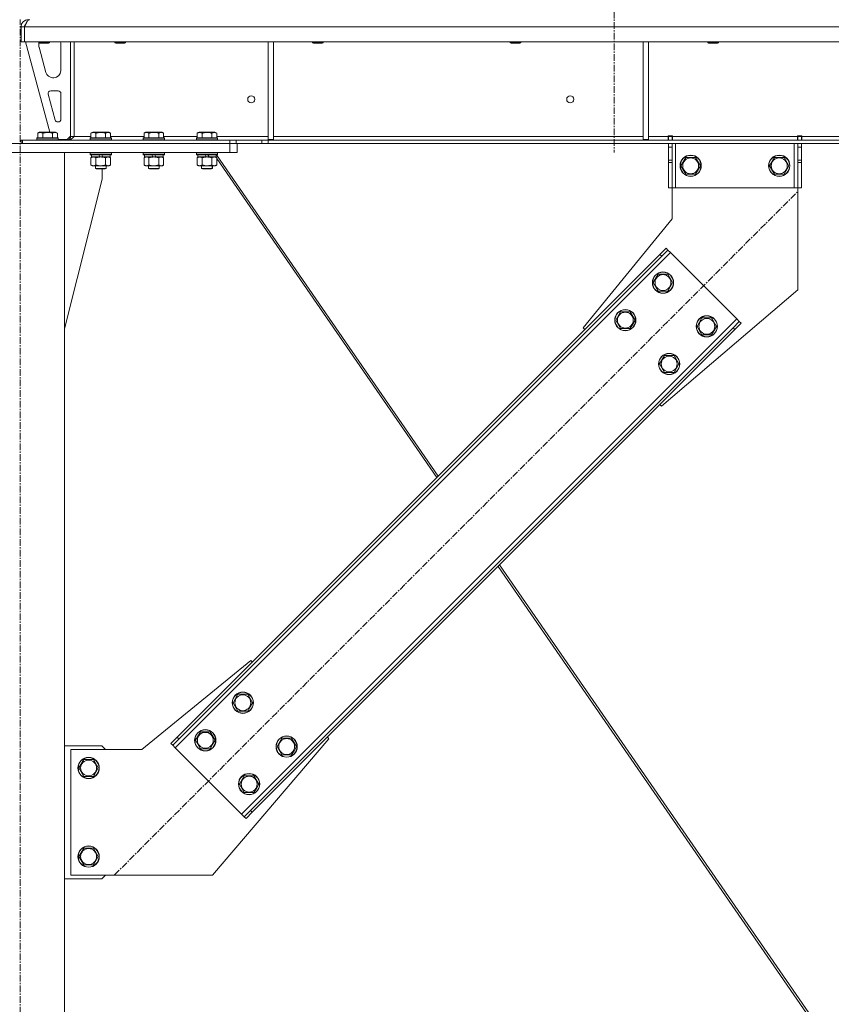
# Model space of a CAD drawing. Units: millimetres. Extents: x 0 to 45960, y -11 to 31500.
# Drawn here: x 12571 to 13488, y 19769 to 20881 of the extents above; entities that cross this region are included whole.
import ezdxf

# ---------------------------------------------------------------- set-up
doc = ezdxf.new("R2010")
doc.units = ezdxf.units.MM
doc.linetypes.add('K5LT_AXLED', pattern=[12, 7.5, -1.5, 1.5, -1.5])
doc.linetypes.add('K5LT_THIN', pattern=[0])
for name, color, linetype, true_color in [('OSI', 2, 'Continuous', 0xffff00), ('R', 1, 'Continuous', 0xff0000), ('WELDING', 7, 'Continuous', 0xffffff)]:
    doc.layers.add(name, color=color, linetype=linetype, true_color=true_color)

msp = doc.modelspace()

# ---------------------------------------------------------------- linework, layer by layer
at = {"layer": 'OSI', "color": 30, "linetype": 'K5LT_AXLED', "lineweight": 18, "true_color": 0xff8000}
for p, q in [((13242.4, 25377.9), (13242.4, 20730.9)), ((12571.4, 18090.9), (12571.4, 20880.9)), ((12678, 19915.2), (13449.4, 20686.6))]:
    msp.add_line(p, q, dxfattribs=at)
at = {"layer": 'R', "color": 7, "linetype": 'K5LT_THIN', "lineweight": 18}
for p, q in [((12580.4, 20880.9), (12580.4, 20880.2)), ((12572.4, 20872.9), (12576.4, 20872.9)), ((12572.4, 20872.9), (12572.4, 20855.9)), ((15250.4, 20872.9), (12576.4, 20872.9)), ((12576.4, 20855.9), (12576.4, 20872.9)), ((12576.4, 20872.9), (12576.4, 20855.9)), ((12572.4, 20855.9), (12576.4, 20855.9)), ((15250.4, 20855.9), (12576.4, 20855.9)), ((12577.4, 20855.9), (12605.1, 20753.9)), ((12592.4, 20855.9), (12592.4, 20854.9)), ((12604.4, 20854.9), (12592.4, 20854.9)), ((12592.4, 20854.9), (12593.4, 20854.4)), ((12592.4, 20852.9), (12592.4, 20851.9)), ((12592.7, 20849.8), (12600.4, 20821.3)), ((12603.4, 20854.4), (12593.4, 20854.4)), ((12604.4, 20854.9), (12603.4, 20854.4)), ((12604.4, 20855.9), (12604.4, 20854.9)), ((12617.4, 20823.4), (12617.4, 20852.9)), ((12628.4, 20855.9), (12628.4, 20748.9)), ((12632.4, 20855.9), (12632.4, 20748.9)), ((12678.4, 20855.9), (12678.4, 20854.9)), ((12678.4, 20854.9), (12679.4, 20854.4)), ((12679.2, 20854.9), (12678.4, 20854.9)), ((12690.4, 20854.9), (12679.2, 20854.9)), ((12680.1, 20854.4), (12679.4, 20854.4)), ((12689.4, 20854.4), (12680.1, 20854.4)), ((12690.4, 20854.9), (12689.4, 20854.4)), ((12690.4, 20855.9), (12690.4, 20854.9)), ((12851.4, 20855.9), (12851.4, 20745.4)), ((12857.4, 20855.9), (12857.4, 20745.4)), ((12901.6, 20855.9), (12901.6, 20854.9)), ((12901.6, 20854.9), (12902.6, 20854.4)), ((12902.4, 20854.9), (12901.6, 20854.9)), ((12913.6, 20854.9), (12902.4, 20854.9)), ((12903.3, 20854.4), (12902.6, 20854.4)), ((12912.6, 20854.4), (12903.3, 20854.4)), ((12913.6, 20854.9), (12912.6, 20854.4)), ((12913.6, 20855.9), (12913.6, 20854.9)), ((13124.8, 20855.9), (13124.8, 20854.9)), ((13124.8, 20854.9), (13125.8, 20854.4)), ((13125.6, 20854.9), (13124.8, 20854.9)), ((13136.8, 20854.9), (13125.6, 20854.9)), ((13126.5, 20854.4), (13125.8, 20854.4)), ((13135.8, 20854.4), (13126.5, 20854.4)), ((13136.8, 20854.9), (13135.8, 20854.4)), ((13136.8, 20855.9), (13136.8, 20854.9)), ((13275, 20855.9), (13275, 20745.4)), ((13281, 20855.9), (13281, 20745.4)), ((13348, 20855.9), (13348, 20854.9)), ((13348, 20854.9), (13349, 20854.4)), ((13348.8, 20854.9), (13348, 20854.9)), ((13360, 20854.9), (13348.8, 20854.9)), ((13349.7, 20854.4), (13349, 20854.4)), ((13359, 20854.4), (13349.7, 20854.4)), ((13360, 20854.9), (13359, 20854.4)), ((13360, 20855.9), (13360, 20854.9)), ((12608.1, 20815.4), (12609.4, 20815.4)), ((12603, 20796.6), (12610.9, 20767.6)), ((12614.4, 20800.4), (12605.9, 20800.4)), ((12617.4, 20768.4), (12617.4, 20797.4)), ((12613.8, 20765.4), (12614.4, 20765.4)), ((12590.4, 20747.1), (12590.6, 20747.4)), ((12590.4, 20747.1), (12590.4, 20745.2)), ((12614.4, 20747.1), (12590.4, 20747.1)), ((12614.2, 20747.4), (12590.6, 20747.4)), ((12591.4, 20752.7), (12593.4, 20753.9)), ((12591.4, 20752.7), (12591.4, 20747.4)), ((12611.4, 20753.9), (12593.4, 20753.9)), ((12596.9, 20752.7), (12596.9, 20747.4)), ((12607.9, 20752.7), (12607.9, 20747.4)), ((12613.4, 20752.7), (12611.4, 20753.9)), ((12613.4, 20752.7), (12613.4, 20747.4)), ((12614.4, 20747.1), (12614.2, 20747.4)), ((12614.4, 20747.1), (12614.4, 20745.2)), ((12624.4, 20745.4), (12628.4, 20749.4)), ((12628.4, 20748.9), (12632.4, 20748.9)), ((12632.4, 20748.9), (12651.4, 20748.9)), ((12650.4, 20747.1), (12650.6, 20747.4)), ((12650.4, 20747.1), (12650.4, 20745.2)), ((12674.4, 20747.1), (12650.4, 20747.1)), ((12674.2, 20747.4), (12650.6, 20747.4)), ((12651.4, 20752.7), (12653.4, 20753.9)), ((12651.4, 20752.7), (12651.4, 20747.4)), ((12671.4, 20753.9), (12653.4, 20753.9)), ((12656.9, 20752.7), (12656.9, 20747.4)), ((12667.9, 20752.7), (12667.9, 20747.4)), ((12673.4, 20752.7), (12671.4, 20753.9)), ((12673.4, 20752.7), (12673.4, 20747.4)), ((12673.4, 20748.9), (12711.4, 20748.9)), ((12674.4, 20747.1), (12674.2, 20747.4)), ((12674.4, 20747.1), (12674.4, 20745.2)), ((12710.4, 20747.1), (12710.6, 20747.4)), ((12710.4, 20747.1), (12710.4, 20745.2)), ((12734.4, 20747.1), (12710.4, 20747.1)), ((12734.2, 20747.4), (12710.6, 20747.4)), ((12711.4, 20752.7), (12713.4, 20753.9)), ((12711.4, 20752.7), (12711.4, 20747.4)), ((12731.4, 20753.9), (12713.4, 20753.9)), ((12716.9, 20752.7), (12716.9, 20747.4)), ((12727.9, 20752.7), (12727.9, 20747.4)), ((12733.4, 20752.7), (12731.4, 20753.9)), ((12733.4, 20752.7), (12733.4, 20747.4)), ((12733.4, 20748.9), (12771.4, 20748.9)), ((12734.4, 20747.1), (12734.2, 20747.4)), ((12734.4, 20747.1), (12734.4, 20745.2)), ((12770.4, 20747.1), (12770.6, 20747.4)), ((12770.4, 20747.1), (12770.4, 20745.2)), ((12794.4, 20747.1), (12770.4, 20747.1)), ((12794.2, 20747.4), (12770.6, 20747.4)), ((12771.4, 20752.7), (12773.4, 20753.9)), ((12771.4, 20752.7), (12771.4, 20747.4)), ((12791.4, 20753.9), (12773.4, 20753.9)), ((12776.9, 20752.7), (12776.9, 20747.4)), ((12787.9, 20752.7), (12787.9, 20747.4)), ((12793.4, 20752.7), (12791.4, 20753.9)), ((12793.4, 20752.7), (12793.4, 20747.4)), ((12793.4, 20748.9), (12851.4, 20748.9)), ((12794.4, 20747.1), (12794.2, 20747.4)), ((12794.4, 20747.1), (12794.4, 20745.2)), ((12857.4, 20748.9), (13275, 20748.9)), ((13281, 20748.9), (13303.2, 20748.9)), ((13303.2, 20749.9), (13308.2, 20749.9)), ((13303.2, 20748.9), (13303.2, 20749.9)), ((13303.2, 20744.9), (13303.2, 20748.9)), ((13303.7, 20748.9), (13303.7, 20749.9)), ((13307.7, 20748.9), (13303.7, 20748.9)), ((13303.7, 20744.9), (13303.7, 20748.9)), ((13307.7, 20748.9), (13307.7, 20749.9)), ((13307.7, 20748.9), (13307.7, 20744.9)), ((13308.2, 20748.9), (13308.2, 20749.9)), ((13308.2, 20744.9), (13308.2, 20748.9)), ((13308.2, 20748.9), (13449.2, 20748.9)), ((13449.2, 20749.9), (13449.2, 20748.9)), ((13449.2, 20749.9), (13454.2, 20749.9)), ((13449.2, 20744.9), (13449.2, 20748.9)), ((13449.7, 20749.9), (13449.7, 20748.9)), ((13449.7, 20748.9), (13453.7, 20748.9)), ((13449.7, 20744.9), (13449.7, 20748.9)), ((13453.7, 20749.9), (13453.7, 20748.9)), ((13453.7, 20748.9), (13453.7, 20744.9)), ((13454.2, 20749.9), (13454.2, 20748.9)), ((13454.2, 20744.9), (13454.2, 20748.9)), ((13454.2, 20748.9), (13698.6, 20748.9)), ((12334.4, 20740.9), (12808.4, 20740.9)), ((12572.4, 20744.9), (12573.9, 20744.9)), ((12572.4, 20740.9), (12572.4, 20744.9)), ((12573.9, 20744.9), (12808.2, 20744.9)), ((12573.9, 20740.9), (12573.9, 20744.9)), ((12573.9, 20740.9), (12808.2, 20740.9)), ((12614.4, 20745.2), (12590.4, 20745.2)), ((12590.4, 20745.2), (12590.6, 20744.9)), ((12614.4, 20745.2), (12614.2, 20744.9)), ((12614.4, 20745.4), (12624.4, 20745.4)), ((12674.4, 20745.2), (12650.4, 20745.2)), ((12650.4, 20745.2), (12650.6, 20744.9)), ((12674.4, 20745.2), (12674.2, 20744.9)), ((12734.4, 20745.2), (12710.4, 20745.2)), ((12710.4, 20745.2), (12710.6, 20744.9)), ((12734.4, 20745.2), (12734.2, 20744.9)), ((12794.4, 20745.2), (12770.4, 20745.2)), ((12770.4, 20745.2), (12770.6, 20744.9)), ((12794.4, 20745.2), (12794.2, 20744.9)), ((12808.2, 20744.9), (12815.3, 20744.9)), ((12808.2, 20744.9), (12808.2, 20740.9)), ((12815.3, 20740.9), (12808.2, 20740.9)), ((12808.4, 20730.9), (12808.4, 20740.9)), ((12844.5, 20744.9), (12815.3, 20744.9)), ((12815.3, 20744.9), (12815.3, 20740.9)), ((12844.5, 20740.9), (12815.3, 20740.9)), ((12816.4, 20730.9), (12816.4, 20740.9)), ((12844.5, 20744.9), (12851.5, 20744.9)), ((12844.5, 20744.9), (12844.5, 20740.9)), ((12851.5, 20740.9), (12844.5, 20740.9)), ((12851.4, 20745.4), (12857.4, 20745.4)), ((14975.2, 20744.9), (12851.5, 20744.9)), ((12851.5, 20744.9), (12851.5, 20740.9)), ((14975.2, 20740.9), (12851.5, 20740.9)), ((13275, 20745.4), (13281, 20745.4)), ((13303.7, 20736.9), (13303.7, 20740.9)), ((13303.7, 20722.3), (13303.7, 20736.9)), ((13307.7, 20736.9), (13303.7, 20736.9)), ((13307.7, 20740.9), (13307.7, 20736.9)), ((13307.7, 20722.3), (13307.7, 20736.9)), ((13311.7, 20740.9), (13311.7, 20690.9)), ((13445.7, 20740.9), (13445.7, 20690.9)), ((13449.7, 20736.9), (13449.7, 20740.9)), ((13449.7, 20736.9), (13449.7, 20722.3)), ((13449.7, 20736.9), (13453.7, 20736.9)), ((13453.7, 20740.9), (13453.7, 20736.9)), ((13453.7, 20736.9), (13453.7, 20722.3)), ((12334.4, 20730.9), (12808.4, 20730.9)), ((12521.4, 20730.9), (12621.4, 20730.9)), ((12621.4, 18250.9), (12621.4, 20730.9)), ((12650.4, 20730.6), (12650.6, 20730.9)), ((12650.4, 20730.6), (12650.4, 20728.7)), ((12674.4, 20730.6), (12650.4, 20730.6)), ((12674.4, 20728.7), (12650.4, 20728.7)), ((12650.4, 20728.7), (12650.6, 20728.4)), ((12674.2, 20728.4), (12650.6, 20728.4)), ((12651.4, 20725), (12652.9, 20725.9)), ((12651.4, 20725), (12651.4, 20716.7)), ((12651.9, 20728.4), (12651.9, 20725.9)), ((12661.4, 20725.9), (12651.9, 20725.9)), ((12656.9, 20725), (12656.9, 20716.7)), ((12661.4, 20725.9), (12660.2, 20728.4)), ((12661.4, 20725.9), (12662.4, 20725.9)), ((12662.4, 20725.9), (12664.7, 20725.9)), ((12664.7, 20725.9), (12663.5, 20728.4)), ((12672.9, 20725.9), (12664.7, 20725.9)), ((12667.9, 20725), (12667.9, 20716.7)), ((12673.4, 20725), (12671.9, 20725.9)), ((12673.4, 20725), (12672, 20725.9)), ((12672.9, 20728.4), (12672.9, 20725.9)), ((12673, 20725.9), (12672.9, 20725.9)), ((12673, 20728.4), (12673, 20725.9)), ((12673.4, 20725), (12673.4, 20716.7)), ((12673.4, 20725), (12673.4, 20716.7)), ((12674.4, 20730.6), (12674.2, 20730.9)), ((12674.4, 20728.7), (12674.2, 20728.4)), ((12674.3, 20728.4), (12674.2, 20728.4)), ((12674.5, 20730.6), (12674.3, 20730.9)), ((12674.5, 20728.7), (12674.3, 20728.4)), ((12674.4, 20730.6), (12674.4, 20728.7)), ((12674.5, 20730.6), (12674.4, 20730.6)), ((12674.5, 20728.7), (12674.4, 20728.7)), ((12674.5, 20730.6), (12674.5, 20728.7)), ((12710.4, 20730.6), (12710.6, 20730.9)), ((12710.4, 20730.6), (12710.4, 20728.7)), ((12734.4, 20730.6), (12710.4, 20730.6)), ((12734.4, 20728.7), (12710.4, 20728.7)), ((12710.4, 20728.7), (12710.6, 20728.4)), ((12734.2, 20728.4), (12710.6, 20728.4)), ((12711.4, 20725), (12712.9, 20725.9)), ((12711.4, 20725), (12711.4, 20716.7)), ((12711.9, 20728.4), (12711.9, 20725.9)), ((12721.4, 20725.9), (12711.9, 20725.9)), ((12716.9, 20725), (12716.9, 20716.7)), ((12721.4, 20725.9), (12720.2, 20728.4)), ((12721.4, 20725.9), (12722.4, 20725.9)), ((12722.4, 20725.9), (12724.7, 20725.9)), ((12724.7, 20725.9), (12723.5, 20728.4)), ((12732.9, 20725.9), (12724.7, 20725.9)), ((12727.9, 20725), (12727.9, 20716.7)), ((12733.4, 20725), (12731.9, 20725.9)), ((12733.4, 20725), (12732, 20725.9)), ((12732.9, 20728.4), (12732.9, 20725.9)), ((12733, 20725.9), (12732.9, 20725.9)), ((12733, 20728.4), (12733, 20725.9)), ((12733.4, 20725), (12733.4, 20716.7)), ((12733.4, 20725), (12733.4, 20716.7)), ((12734.4, 20730.6), (12734.2, 20730.9)), ((12734.4, 20728.7), (12734.2, 20728.4)), ((12734.3, 20728.4), (12734.2, 20728.4)), ((12734.5, 20730.6), (12734.3, 20730.9)), ((12734.5, 20728.7), (12734.3, 20728.4)), ((12734.4, 20730.6), (12734.4, 20728.7)), ((12734.5, 20730.6), (12734.4, 20730.6)), ((12734.5, 20728.7), (12734.4, 20728.7)), ((12734.5, 20730.6), (12734.5, 20728.7)), ((12770.4, 20730.6), (12770.6, 20730.9)), ((12770.4, 20730.6), (12770.4, 20728.7)), ((12794.4, 20730.6), (12770.4, 20730.6)), ((12794.4, 20728.7), (12770.4, 20728.7)), ((12770.4, 20728.7), (12770.6, 20728.4)), ((12794.2, 20728.4), (12770.6, 20728.4)), ((12771.4, 20725), (12772.9, 20725.9)), ((12771.4, 20725), (12771.4, 20716.7)), ((12771.9, 20728.4), (12771.9, 20725.9)), ((12781.4, 20725.9), (12771.9, 20725.9)), ((12776.9, 20725), (12776.9, 20716.7)), ((12781.4, 20725.9), (12780.2, 20728.4)), ((12781.4, 20725.9), (12782.4, 20725.9)), ((12782.4, 20725.9), (12784.7, 20725.9)), ((12784.7, 20725.9), (12783.5, 20728.4)), ((12792.9, 20725.9), (12784.7, 20725.9)), ((12787.9, 20725), (12787.9, 20716.7)), ((12793.4, 20725), (12791.9, 20725.9)), ((12792.3, 20725.7), (12792, 20725.9)), ((12792.2, 20725.9), (12792.3, 20725.6)), ((12792.9, 20728.4), (12792.9, 20725.9)), ((12793.1, 20728.4), (13043.5, 20365.6)), ((12793.4, 20725), (12793.4, 20716.7)), ((12793.4, 20724.1), (13042, 20364)), ((12793.4, 20724), (12793.4, 20716.7)), ((12794.4, 20730.6), (12794.2, 20730.9)), ((12794.4, 20728.7), (12794.2, 20728.4)), ((12794.4, 20730.6), (12794.4, 20728.7)), ((12816.4, 20730.9), (12808.4, 20730.9)), ((13317.7, 20715.9), (13323.2, 20725.4)), ((13323.2, 20725.4), (13328.7, 20725.4)), ((13328.7, 20725.4), (13334.2, 20725.4)), ((13334.2, 20725.4), (13339.7, 20715.9)), ((13417.7, 20715.9), (13423.2, 20725.4)), ((13423.2, 20725.4), (13428.7, 20725.4)), ((13428.7, 20725.4), (13434.2, 20725.4)), ((13434.2, 20725.4), (13439.7, 20715.9)), ((12651.4, 20716.7), (12652.9, 20715.9)), ((12654.2, 20715.9), (12652.9, 20715.9)), ((12671.9, 20715.9), (12654.2, 20715.9)), ((12656.4, 20715.9), (12656.4, 20712.9)), ((12668.4, 20712.9), (12656.4, 20712.9)), ((12656.4, 20712.9), (12657.4, 20712.4)), ((12668.4, 20712.9), (12667.4, 20712.4)), ((12668.5, 20712.9), (12667.5, 20712.4)), ((12668.4, 20715.9), (12668.4, 20712.9)), ((12668.5, 20712.9), (12668.4, 20712.9)), ((12668.5, 20715.9), (12668.5, 20712.9)), ((12673.4, 20716.7), (12671.9, 20715.9)), ((12672, 20715.9), (12671.9, 20715.9)), ((12673.4, 20716.7), (12672, 20715.9)), ((12711.4, 20716.7), (12712.9, 20715.9)), ((12714.2, 20715.9), (12712.9, 20715.9)), ((12731.9, 20715.9), (12714.2, 20715.9)), ((12716.4, 20715.9), (12716.4, 20712.9)), ((12728.4, 20712.9), (12716.4, 20712.9)), ((12716.4, 20712.9), (12717.4, 20712.4)), ((12728.4, 20712.9), (12727.4, 20712.4)), ((12728.5, 20712.9), (12727.5, 20712.4)), ((12728.4, 20715.9), (12728.4, 20712.9)), ((12728.5, 20712.9), (12728.4, 20712.9)), ((12728.5, 20715.9), (12728.5, 20712.9)), ((12733.4, 20716.7), (12731.9, 20715.9)), ((12732, 20715.9), (12731.9, 20715.9)), ((12733.4, 20716.7), (12732, 20715.9)), ((12771.4, 20716.7), (12772.9, 20715.9)), ((12774.2, 20715.9), (12772.9, 20715.9)), ((12791.9, 20715.9), (12774.2, 20715.9)), ((12776.4, 20715.9), (12776.4, 20712.9)), ((12788.4, 20712.9), (12776.4, 20712.9)), ((12776.4, 20712.9), (12777.4, 20712.4)), ((12788.4, 20712.9), (12787.4, 20712.4)), ((12788.5, 20712.9), (12787.5, 20712.4)), ((12788.4, 20715.9), (12788.4, 20712.9)), ((12788.5, 20712.9), (12788.4, 20712.9)), ((12788.5, 20715.9), (12788.5, 20712.9)), ((12793.4, 20716.7), (12791.9, 20715.9)), ((12792, 20715.9), (12791.9, 20715.9)), ((12793.4, 20716.7), (12792, 20715.9)), ((13307.7, 20722.3), (13303.7, 20722.3)), ((13303.7, 20719.8), (13303.7, 20722.3)), ((13303.7, 20690.9), (13303.7, 20719.8)), ((13307.7, 20719.8), (13303.7, 20719.8)), ((13307.7, 20722.3), (13307.7, 20719.8)), ((13307.7, 20690.9), (13307.7, 20719.8)), ((13323.2, 20706.4), (13317.7, 20715.9)), ((13339.7, 20715.9), (13334.2, 20706.4)), ((13423.2, 20706.4), (13417.7, 20715.9)), ((13439.7, 20715.9), (13434.2, 20706.4)), ((13449.7, 20722.3), (13453.7, 20722.3)), ((13449.7, 20719.8), (13449.7, 20722.3)), ((13449.7, 20719.8), (13449.7, 20690.9)), ((13449.7, 20719.8), (13453.7, 20719.8)), ((13453.7, 20722.3), (13453.7, 20719.8)), ((13453.7, 20719.8), (13453.7, 20690.9)), ((12667.4, 20712.4), (12657.4, 20712.4)), ((12664.2, 20700.9), (12664.2, 20712.4)), ((12667.5, 20712.4), (12667.4, 20712.4)), ((12727.4, 20712.4), (12717.4, 20712.4)), ((12727.5, 20712.4), (12727.4, 20712.4)), ((12787.4, 20712.4), (12777.4, 20712.4)), ((12787.5, 20712.4), (12787.4, 20712.4)), ((13334.2, 20706.4), (13323.2, 20706.4)), ((13434.2, 20706.4), (13423.2, 20706.4)), ((12621.4, 20531.7), (12664.2, 20700.9)), ((13307.7, 20690.9), (13303.7, 20690.9)), ((13307.7, 20655.9), (13307.7, 20690.9)), ((13311.7, 20690.9), (13307.7, 20690.9)), ((13445.7, 20690.9), (13311.7, 20690.9)), ((13449.7, 20690.9), (13445.7, 20690.9)), ((13449.7, 20690.9), (13449.7, 20575.9)), ((13449.7, 20690.9), (13453.7, 20690.9)), ((13207.2, 20532.8), (13307.7, 20655.9)), ((13305.8, 20618), (12746.6, 20058.7)), ((13293.8, 20615.9), (12748.7, 20070.7)), ((13296, 20613.7), (12750.8, 20068.6)), ((13293.8, 20615.9), (13300.9, 20622.9)), ((13293.8, 20615.9), (13296, 20613.7)), ((13303, 20620.8), (13296, 20613.7)), ((13300.9, 20622.9), (13303, 20620.8)), ((13305.8, 20618), (13303, 20620.8)), ((13380.8, 20543), (13305.8, 20618)), ((13286.4, 20584), (13291.9, 20593.5)), ((13291.9, 20593.5), (13302.8, 20593.5)), ((13302.8, 20593.5), (13308.3, 20584)), ((13291.9, 20574.5), (13286.4, 20584)), ((13308.3, 20584), (13305.6, 20579.3)), ((13302.8, 20574.5), (13291.9, 20574.5)), ((13449.7, 20575.9), (13295.6, 20444.4)), ((13305.6, 20579.3), (13302.8, 20574.5)), ((13244, 20541.6), (13249.5, 20551.1)), ((13249.5, 20551.1), (13260.4, 20551.1)), ((13260.4, 20551.1), (13265.9, 20541.6)), ((12821.5, 19983.7), (13380.8, 20543)), ((13249.5, 20532.1), (13244, 20541.6)), ((13263.2, 20536.9), (13260.4, 20532.1)), ((13265.9, 20541.6), (13263.2, 20536.9)), ((13335.9, 20534.6), (13341.4, 20544.1)), ((13341.4, 20544.1), (13352.3, 20544.1)), ((13352.3, 20544.1), (13357.8, 20534.6)), ((13376.6, 20533.1), (13383.6, 20540.2)), ((13385.8, 20538.1), (13378.7, 20531)), ((13383.6, 20540.2), (13380.8, 20543)), ((13385.8, 20538.1), (13383.6, 20540.2)), ((12831.4, 19988), (13376.6, 20533.1)), ((12833.5, 19985.9), (13378.7, 20531)), ((13209, 20531), (13207.2, 20532.8)), ((13260.4, 20532.1), (13249.5, 20532.1)), ((13341.4, 20525.1), (13335.9, 20534.6)), ((13352.3, 20525.1), (13341.4, 20525.1)), ((13355.1, 20529.8), (13352.3, 20525.1)), ((13357.8, 20534.6), (13355.1, 20529.8)), ((13378.7, 20531), (13376.6, 20533.1)), ((13293.5, 20492.1), (13299, 20501.6)), ((13299, 20501.6), (13309.9, 20501.6)), ((13309.9, 20501.6), (13315.4, 20492.1)), ((13299, 20482.6), (13293.5, 20492.1)), ((13315.4, 20492.1), (13312.7, 20487.4)), ((13309.9, 20482.6), (13299, 20482.6)), ((13312.7, 20487.4), (13309.9, 20482.6)), ((13295.6, 20444.4), (13293.8, 20446.2)), ((13111.3, 20263.6), (13467.1, 19748.2)), ((13112.8, 20265.2), (13469.6, 19748.5)), ((12831.8, 20157.3), (12708.7, 20056.9)), ((12833.5, 20155.6), (12831.8, 20157.3)), ((12812, 20109.6), (12817.4, 20119.1)), ((12817.4, 20119.1), (12828.4, 20119.1)), ((12828.4, 20119.1), (12833.9, 20109.6)), ((12817.4, 20100.1), (12812, 20109.6)), ((12831.2, 20104.9), (12828.4, 20100.1)), ((12833.9, 20109.6), (12831.2, 20104.9)), ((12828.4, 20100.1), (12817.4, 20100.1)), ((12741.6, 20063.7), (12748.7, 20070.7)), ((12750.8, 20068.6), (12743.7, 20061.5)), ((12748.7, 20070.7), (12750.8, 20068.6)), ((12769.5, 20067.2), (12775, 20076.7)), ((12775, 20076.7), (12786, 20076.7)), ((12786, 20076.7), (12791.5, 20067.2)), ((12788.7, 19914.9), (12920.2, 20069)), ((12861.5, 20060.1), (12866.9, 20069.6)), ((12866.9, 20069.6), (12877.9, 20069.6)), ((12877.9, 20069.6), (12883.4, 20060.1)), ((12920.2, 20069), (12918.4, 20070.7)), ((12663.7, 20060.9), (12621.4, 20060.9)), ((12667.7, 20056.9), (12663.7, 20060.9)), ((12741.6, 20063.7), (12743.7, 20061.5)), ((12743.7, 20061.5), (12746.6, 20058.7)), ((12746.6, 20058.7), (12821.5, 19983.7)), ((12775, 20057.7), (12769.5, 20067.2)), ((12786, 20057.7), (12775, 20057.7)), ((12788.7, 20062.4), (12786, 20057.7)), ((12791.5, 20067.2), (12788.7, 20062.4)), ((12866.9, 20050.6), (12861.5, 20060.1)), ((12883.4, 20060.1), (12880.7, 20055.4)), ((12708.7, 20056.9), (12628.7, 20056.9)), ((12628.7, 20056.9), (12628.7, 19914.9)), ((12877.9, 20050.6), (12866.9, 20050.6)), ((12880.7, 20055.4), (12877.9, 20050.6)), ((12637.7, 20035.9), (12643.2, 20045.4)), ((12643.2, 20026.4), (12637.7, 20035.9)), ((12643.2, 20045.4), (12648.7, 20045.4)), ((12648.7, 20045.4), (12654.2, 20045.4)), ((12654.2, 20045.4), (12659.7, 20035.9)), ((12659.7, 20035.9), (12654.2, 20026.4)), ((12654.2, 20026.4), (12643.2, 20026.4)), ((12819, 20017.7), (12824.5, 20027.2)), ((12824.5, 20027.2), (12835.5, 20027.2)), ((12835.5, 20027.2), (12841, 20017.7)), ((12824.5, 20008.2), (12819, 20017.7)), ((12838.2, 20012.9), (12835.5, 20008.2)), ((12841, 20017.7), (12838.2, 20012.9)), ((12835.5, 20008.2), (12824.5, 20008.2)), ((12821.5, 19983.7), (12824.3, 19980.9)), ((12824.3, 19980.9), (12831.4, 19988)), ((12826.5, 19978.8), (12824.3, 19980.9)), ((12833.5, 19985.9), (12826.5, 19978.8)), ((12833.5, 19985.9), (12831.4, 19988)), ((12637.7, 19935.9), (12643.2, 19945.4)), ((12643.2, 19926.4), (12637.7, 19935.9)), ((12643.2, 19945.4), (12648.7, 19945.4)), ((12648.7, 19945.4), (12654.2, 19945.4)), ((12654.2, 19945.4), (12659.7, 19935.9)), ((12659.7, 19935.9), (12654.2, 19926.4)), ((12654.2, 19926.4), (12643.2, 19926.4)), ((12628.7, 19914.9), (12788.7, 19914.9)), ((12663.7, 19910.9), (12667.7, 19914.9)), ((12621.4, 19910.9), (12663.7, 19910.9))]:
    msp.add_line(p, q, dxfattribs=at)
for centre, radius in [((12832.4, 20790.9), 4), ((13192.7, 20790.9), 4), ((13328.7, 20715.9), 12), ((13328.7, 20715.9), 11.8), ((13328.7, 20715.9), 8.97), ((13428.7, 20715.9), 12), ((13428.7, 20715.9), 11.8), ((13428.7, 20715.9), 8.97), ((13297.4, 20584), 12), ((13297.4, 20584), 11.8), ((13297.4, 20584), 8.97), ((13254.9, 20541.6), 12), ((13254.9, 20541.6), 11.8), ((13254.9, 20541.6), 8.97), ((13346.9, 20534.6), 12), ((13346.9, 20534.6), 11.8), ((13346.9, 20534.6), 8.97), ((13304.4, 20492.1), 12), ((13304.4, 20492.1), 11.8), ((13304.4, 20492.1), 8.97), ((12822.9, 20109.6), 12), ((12822.9, 20109.6), 11.8), ((12822.9, 20109.6), 8.97), ((12780.5, 20067.2), 12), ((12780.5, 20067.2), 11.8), ((12780.5, 20067.2), 8.97), ((12872.4, 20060.1), 12), ((12872.4, 20060.1), 11.8), ((12872.4, 20060.1), 8.97), ((12648.7, 20035.9), 12), ((12648.7, 20035.9), 11.8), ((12648.7, 20035.9), 8.97), ((12830, 20017.7), 12), ((12830, 20017.7), 11.8), ((12830, 20017.7), 8.97), ((12648.7, 19935.9), 12), ((12648.7, 19935.9), 11.8), ((12648.7, 19935.9), 8.97)]:
    msp.add_circle(centre, radius, dxfattribs=at)
for centre, radius, start, end in [((12580.4, 20872.9), 8, 90, 180), ((12580.4, 20872.9), 4, 131.818, 180), ((12600.4, 20852.9), 8, 165.9692, 180), ((12600.4, 20851.9), 8, 180, 195.1893), ((12609.4, 20852.9), 8, 0, 22.0243), ((12608.1, 20823.4), 8, 195.1893, 270), ((12609.4, 20823.4), 8, 270, 0), ((12605.9, 20797.4), 3, 90, 195.1893), ((12614.4, 20797.4), 3, 0, 90), ((12613.8, 20768.4), 3, 195.1893, 270), ((12614.4, 20768.4), 3, 270, 0), ((12624.4, 20748.9), 4, 270, 0)]:
    msp.add_arc(centre, radius, start, end, dxfattribs=at)
at = {"layer": 'WELDING', "color": 7, "linetype": 'K5LT_THIN', "lineweight": 18}
for p, q in [((12673, 20725.3), (12672.7, 20725.4)), ((12673.2, 20725.1), (12673, 20725.3)), ((12673.4, 20725), (12673.2, 20725.1)), ((12715.1, 20725.8), (12714.2, 20725.9)), ((12716, 20725.5), (12715.1, 20725.8)), ((12716.9, 20725), (12716, 20725.5)), ((12733, 20725.3), (12732.7, 20725.4)), ((12733.2, 20725.1), (12733, 20725.3)), ((12733.4, 20725), (12733.2, 20725.1)), ((12672.7, 20716.4), (12673, 20716.5)), ((12673, 20716.5), (12673.2, 20716.6)), ((12673.2, 20716.6), (12673.4, 20716.7)), ((12732.7, 20716.4), (12733, 20716.5)), ((12733, 20716.5), (12733.2, 20716.6)), ((12733.2, 20716.6), (12733.4, 20716.7)), ((12792.7, 20716.4), (12793, 20716.5)), ((12793, 20716.5), (12793.2, 20716.6)), ((12793.2, 20716.6), (12793.4, 20716.7))]:
    msp.add_line(p, q, dxfattribs=at)
for points in [[(12576.4, 20872.9), (12576.5, 20873.2), (12576.8, 20873.8), (12577.2, 20874.7), (12577.6, 20875.5), (12577.9, 20876.3), (12578.3, 20877.1), (12578.7, 20877.9), (12579.1, 20878.5), (12579.5, 20879.1), (12579.9, 20879.7), (12580.3, 20880.1), (12580.6, 20880.4), (12581, 20880.7), (12581.4, 20880.8), (12581.7, 20880.9), (12581.8, 20880.9)], [(12632.4, 20748.9), (12632.2, 20748.7), (12631.9, 20748.4), (12631.5, 20748), (12631, 20747.5), (12630.5, 20747.1), (12630.1, 20746.7), (12629.6, 20746.4), (12629.1, 20746), (12628.7, 20745.7), (12628.2, 20745.5), (12627.7, 20745.3), (12627.3, 20745.1), (12626.8, 20745), (12626.3, 20744.9), (12626, 20744.9), (12625.9, 20744.9)]]:
    msp.add_open_spline(points, degree=3, dxfattribs=at)
for points, knots in [([(12596.9, 20752.7), (12596.6, 20752.9), (12596.2, 20753.1), (12595.7, 20753.3), (12595.4, 20753.4), (12595.1, 20753.4), (12594.9, 20753.5), (12594.5, 20753.6), (12594.2, 20753.6), (12593.8, 20753.6), (12593.5, 20753.5), (12593.2, 20753.4), (12592.7, 20753.3), (12592.1, 20753.1), (12591.7, 20752.9), (12591.4, 20752.7)], [0, 0, 0, 0, 2.912728, 3.529104, 4.366059, 5.20805, 5.90491, 6.841792, 7.999747, 8.992853, 9.878966, 10.753647, 12.031595, 13.665019, 16, 16, 16, 16]), ([(12607.9, 20752.7), (12607.6, 20752.8), (12607, 20753), (12605.9, 20753.2), (12604.8, 20753.4), (12603.8, 20753.5), (12603.2, 20753.5), (12602.7, 20753.6), (12602.3, 20753.6), (12602, 20753.6), (12601.6, 20753.5), (12601.1, 20753.5), (12600.7, 20753.5), (12600, 20753.4), (12599, 20753.2), (12597.9, 20753), (12597.1, 20752.8), (12596.9, 20752.7)], [0, 0, 0, 0, 2.896048, 7.635036, 13.675312, 16.352744, 19.030177, 21.193346, 22.27493, 23.356515, 25.164905, 26.973294, 28.781684, 30.590074, 34.691771, 40.985529, 43.953237, 43.953237, 43.953237, 43.953237]), ([(12613.4, 20752.7), (12613, 20752.9), (12612.6, 20753.1), (12612.1, 20753.3), (12611.9, 20753.4), (12611.6, 20753.4), (12611.3, 20753.5), (12611, 20753.6), (12610.6, 20753.6), (12610.3, 20753.6), (12610, 20753.5), (12609.6, 20753.4), (12609.2, 20753.3), (12608.6, 20753.1), (12608.1, 20752.9), (12607.9, 20752.7)], [0, 0, 0, 0, 2.912728, 3.529104, 4.366059, 5.20805, 5.90491, 6.841792, 7.999747, 8.992853, 9.878966, 10.753647, 12.031595, 13.665019, 16, 16, 16, 16]), ([(12656.9, 20752.7), (12656.6, 20752.9), (12656.2, 20753.1), (12655.7, 20753.3), (12655.4, 20753.4), (12655.1, 20753.4), (12654.9, 20753.5), (12654.5, 20753.6), (12654.2, 20753.6), (12653.8, 20753.6), (12653.5, 20753.5), (12653.2, 20753.4), (12652.7, 20753.3), (12652.1, 20753.1), (12651.7, 20752.9), (12651.4, 20752.7)], [0, 0, 0, 0, 2.912728, 3.529104, 4.366059, 5.20805, 5.90491, 6.841792, 7.999747, 8.992853, 9.878966, 10.753647, 12.031595, 13.665019, 16, 16, 16, 16]), ([(12667.9, 20752.7), (12667.6, 20752.8), (12667, 20753), (12665.9, 20753.2), (12664.8, 20753.4), (12663.8, 20753.5), (12663.2, 20753.5), (12662.7, 20753.6), (12662.3, 20753.6), (12662, 20753.6), (12661.6, 20753.5), (12661.1, 20753.5), (12660.7, 20753.5), (12660, 20753.4), (12659, 20753.2), (12657.9, 20753), (12657.1, 20752.8), (12656.9, 20752.7)], [0, 0, 0, 0, 2.896048, 7.635036, 13.675312, 16.352744, 19.030177, 21.193346, 22.27493, 23.356515, 25.164905, 26.973294, 28.781684, 30.590074, 34.691771, 40.985529, 43.953237, 43.953237, 43.953237, 43.953237]), ([(12673.4, 20752.7), (12673, 20752.9), (12672.6, 20753.1), (12672.1, 20753.3), (12671.9, 20753.4), (12671.6, 20753.4), (12671.3, 20753.5), (12671, 20753.6), (12670.6, 20753.6), (12670.3, 20753.6), (12670, 20753.5), (12669.6, 20753.4), (12669.2, 20753.3), (12668.6, 20753.1), (12668.1, 20752.9), (12667.9, 20752.7)], [0, 0, 0, 0, 2.912728, 3.529104, 4.366059, 5.20805, 5.90491, 6.841792, 7.999747, 8.992853, 9.878966, 10.753647, 12.031595, 13.665019, 16, 16, 16, 16]), ([(12716.9, 20752.7), (12716.6, 20752.9), (12716.2, 20753.1), (12715.7, 20753.3), (12715.4, 20753.4), (12715.1, 20753.4), (12714.9, 20753.5), (12714.5, 20753.6), (12714.2, 20753.6), (12713.8, 20753.6), (12713.5, 20753.5), (12713.2, 20753.4), (12712.7, 20753.3), (12712.1, 20753.1), (12711.7, 20752.9), (12711.4, 20752.7)], [0, 0, 0, 0, 2.912728, 3.529104, 4.366059, 5.20805, 5.90491, 6.841792, 7.999747, 8.992853, 9.878966, 10.753647, 12.031595, 13.665019, 16, 16, 16, 16]), ([(12727.9, 20752.7), (12727.6, 20752.8), (12727, 20753), (12725.9, 20753.2), (12724.8, 20753.4), (12723.8, 20753.5), (12723.2, 20753.5), (12722.7, 20753.6), (12722.3, 20753.6), (12722, 20753.6), (12721.6, 20753.5), (12721.1, 20753.5), (12720.7, 20753.5), (12720, 20753.4), (12719, 20753.2), (12717.9, 20753), (12717.1, 20752.8), (12716.9, 20752.7)], [0, 0, 0, 0, 2.896048, 7.635036, 13.675312, 16.352744, 19.030177, 21.193346, 22.27493, 23.356515, 25.164905, 26.973294, 28.781684, 30.590074, 34.691771, 40.985529, 43.953237, 43.953237, 43.953237, 43.953237]), ([(12733.4, 20752.7), (12733, 20752.9), (12732.6, 20753.1), (12732.1, 20753.3), (12731.9, 20753.4), (12731.6, 20753.4), (12731.3, 20753.5), (12731, 20753.6), (12730.6, 20753.6), (12730.3, 20753.6), (12730, 20753.5), (12729.6, 20753.4), (12729.2, 20753.3), (12728.6, 20753.1), (12728.1, 20752.9), (12727.9, 20752.7)], [0, 0, 0, 0, 2.912728, 3.529104, 4.366059, 5.20805, 5.90491, 6.841792, 7.999747, 8.992853, 9.878966, 10.753647, 12.031595, 13.665019, 16, 16, 16, 16]), ([(12776.9, 20752.7), (12776.6, 20752.9), (12776.2, 20753.1), (12775.7, 20753.3), (12775.4, 20753.4), (12775.1, 20753.4), (12774.9, 20753.5), (12774.5, 20753.6), (12774.2, 20753.6), (12773.8, 20753.6), (12773.5, 20753.5), (12773.2, 20753.4), (12772.7, 20753.3), (12772.1, 20753.1), (12771.7, 20752.9), (12771.4, 20752.7)], [0, 0, 0, 0, 2.912728, 3.529104, 4.366059, 5.20805, 5.90491, 6.841792, 7.999747, 8.992853, 9.878966, 10.753647, 12.031595, 13.665019, 16, 16, 16, 16]), ([(12787.9, 20752.7), (12787.6, 20752.8), (12787, 20753), (12785.9, 20753.2), (12784.8, 20753.4), (12783.8, 20753.5), (12783.2, 20753.5), (12782.7, 20753.6), (12782.3, 20753.6), (12782, 20753.6), (12781.6, 20753.5), (12781.1, 20753.5), (12780.7, 20753.5), (12780, 20753.4), (12779, 20753.2), (12777.9, 20753), (12777.1, 20752.8), (12776.9, 20752.7)], [0, 0, 0, 0, 2.896048, 7.635036, 13.675312, 16.352744, 19.030177, 21.193346, 22.27493, 23.356515, 25.164905, 26.973294, 28.781684, 30.590074, 34.691771, 40.985529, 43.953237, 43.953237, 43.953237, 43.953237]), ([(12793.4, 20752.7), (12793, 20752.9), (12792.6, 20753.1), (12792.1, 20753.3), (12791.9, 20753.4), (12791.6, 20753.4), (12791.3, 20753.5), (12791, 20753.6), (12790.6, 20753.6), (12790.3, 20753.6), (12790, 20753.5), (12789.6, 20753.4), (12789.2, 20753.3), (12788.6, 20753.1), (12788.1, 20752.9), (12787.9, 20752.7)], [0, 0, 0, 0, 2.912728, 3.529104, 4.366059, 5.20805, 5.90491, 6.841792, 7.999747, 8.992853, 9.878966, 10.753647, 12.031595, 13.665019, 16, 16, 16, 16]), ([(12654.2, 20725.9), (12654, 20725.9), (12653.7, 20725.8), (12653.2, 20725.8), (12652.6, 20725.6), (12652, 20725.4), (12651.6, 20725.1), (12651.4, 20725)], [0, 0, 0, 0, 1.597458, 2.676777, 4.235764, 6.182879, 8, 8, 8, 8]), ([(12656.9, 20725), (12656.6, 20725.2), (12656.1, 20725.5), (12655.4, 20725.7), (12655, 20725.8), (12654.6, 20725.9), (12654.3, 20725.9), (12654.2, 20725.9)], [0, 0, 0, 0, 3.005828, 4.318193, 5.5895, 6.632109, 8, 8, 8, 8]), ([(12662.4, 20725.9), (12662.2, 20725.9), (12661.8, 20725.9), (12661.3, 20725.8), (12660.7, 20725.8), (12660.2, 20725.7), (12659.9, 20725.7), (12659.7, 20725.6), (12659.5, 20725.6), (12659.3, 20725.6), (12659.1, 20725.6), (12659, 20725.5), (12658.8, 20725.5), (12658.6, 20725.4), (12658.2, 20725.4), (12657.9, 20725.3), (12657.6, 20725.2), (12657.4, 20725.2), (12657.1, 20725.1), (12657, 20725), (12656.9, 20725)], [0, 0, 0, 0, 0.426692, 0.853385, 1.280077, 1.70677, 1.976977, 2.112081, 2.247185, 2.382289, 2.517392, 2.652496, 2.7876, 2.975699, 3.163798, 3.539996, 3.728096, 3.916195, 4.104294, 4.292393, 4.292393, 4.292393, 4.292393]), ([(12667.9, 20725), (12667.8, 20725), (12667.7, 20725.1), (12667.5, 20725.1), (12667.3, 20725.2), (12667.1, 20725.2), (12666.8, 20725.3), (12666.4, 20725.4), (12666.1, 20725.5), (12665.8, 20725.5), (12665.6, 20725.6), (12665.4, 20725.6), (12665.2, 20725.6), (12664.9, 20725.7), (12664.6, 20725.7), (12664.2, 20725.8), (12663.7, 20725.8), (12663.2, 20725.9), (12662.7, 20725.9), (12662.5, 20725.9), (12662.4, 20725.9)], [0, 0, 0, 0, 0.14736, 0.294719, 0.442079, 0.589439, 0.884158, 1.178877, 1.396237, 1.613598, 1.830958, 1.939638, 2.048318, 2.328827, 2.609337, 2.889846, 3.170356, 3.731374, 4.011884, 4.292393, 4.292393, 4.292393, 4.292393]), ([(12670.6, 20725.9), (12670.5, 20725.9), (12670.2, 20725.9), (12669.9, 20725.8), (12669.5, 20725.7), (12669, 20725.6), (12668.5, 20725.4), (12668.1, 20725.1), (12667.9, 20725)], [0, 0, 0, 0, 1.192024, 2.404251, 3.60809, 4.765234, 6.955738, 9, 9, 9, 9]), ([(12673.4, 20725), (12673.1, 20725.2), (12672.6, 20725.4), (12672.1, 20725.6), (12671.7, 20725.7), (12671.3, 20725.8), (12671, 20725.9), (12670.7, 20725.9), (12670.6, 20725.9)], [0, 0, 0, 0, 2.905563, 4.375924, 5.511195, 6.679161, 7.850161, 9, 9, 9, 9]), ([(12714.2, 20725.9), (12714, 20725.9), (12713.7, 20725.8), (12713.2, 20725.8), (12712.6, 20725.6), (12712, 20725.4), (12711.6, 20725.1), (12711.4, 20725)], [0, 0, 0, 0, 1.597458, 2.676777, 4.235764, 6.182879, 8, 8, 8, 8]), ([(12722.4, 20725.9), (12722.2, 20725.9), (12721.8, 20725.9), (12721.3, 20725.8), (12720.7, 20725.8), (12720.2, 20725.7), (12719.9, 20725.7), (12719.7, 20725.6), (12719.5, 20725.6), (12719.3, 20725.6), (12719.1, 20725.6), (12719, 20725.5), (12718.8, 20725.5), (12718.6, 20725.4), (12718.2, 20725.4), (12717.9, 20725.3), (12717.6, 20725.2), (12717.4, 20725.2), (12717.1, 20725.1), (12717, 20725), (12716.9, 20725)], [0, 0, 0, 0, 0.426692, 0.853385, 1.280077, 1.70677, 1.976977, 2.112081, 2.247185, 2.382289, 2.517392, 2.652496, 2.7876, 2.975699, 3.163798, 3.539996, 3.728096, 3.916195, 4.104294, 4.292393, 4.292393, 4.292393, 4.292393]), ([(12727.9, 20725), (12727.8, 20725), (12727.7, 20725.1), (12727.5, 20725.1), (12727.3, 20725.2), (12727.1, 20725.2), (12726.8, 20725.3), (12726.4, 20725.4), (12726.1, 20725.5), (12725.8, 20725.5), (12725.6, 20725.6), (12725.4, 20725.6), (12725.2, 20725.6), (12724.9, 20725.7), (12724.6, 20725.7), (12724.2, 20725.8), (12723.7, 20725.8), (12723.2, 20725.9), (12722.7, 20725.9), (12722.5, 20725.9), (12722.4, 20725.9)], [0, 0, 0, 0, 0.14736, 0.294719, 0.442079, 0.589439, 0.884158, 1.178877, 1.396237, 1.613598, 1.830958, 1.939638, 2.048318, 2.328827, 2.609337, 2.889846, 3.170356, 3.731374, 4.011884, 4.292393, 4.292393, 4.292393, 4.292393]), ([(12730.6, 20725.9), (12730.5, 20725.9), (12730.2, 20725.9), (12729.9, 20725.8), (12729.5, 20725.7), (12729, 20725.6), (12728.5, 20725.4), (12728.1, 20725.1), (12727.9, 20725)], [0, 0, 0, 0, 1.192024, 2.404251, 3.60809, 4.765234, 6.955738, 9, 9, 9, 9]), ([(12733.4, 20725), (12733.1, 20725.2), (12732.6, 20725.4), (12732.1, 20725.6), (12731.7, 20725.7), (12731.3, 20725.8), (12731, 20725.9), (12730.7, 20725.9), (12730.6, 20725.9)], [0, 0, 0, 0, 2.905563, 4.375924, 5.511195, 6.679161, 7.850161, 9, 9, 9, 9]), ([(12774.2, 20725.9), (12774, 20725.9), (12773.7, 20725.8), (12773.2, 20725.8), (12772.6, 20725.6), (12772, 20725.4), (12771.6, 20725.1), (12771.4, 20725)], [0, 0, 0, 0, 1.597458, 2.676777, 4.235764, 6.182879, 8, 8, 8, 8]), ([(12776.9, 20725), (12776.6, 20725.2), (12776.1, 20725.5), (12775.4, 20725.7), (12775, 20725.8), (12774.6, 20725.9), (12774.3, 20725.9), (12774.2, 20725.9)], [0, 0, 0, 0, 3.005828, 4.318193, 5.5895, 6.632109, 8, 8, 8, 8]), ([(12782.4, 20725.9), (12782.2, 20725.9), (12781.8, 20725.9), (12781.3, 20725.8), (12780.7, 20725.8), (12780.2, 20725.7), (12779.9, 20725.7), (12779.7, 20725.6), (12779.5, 20725.6), (12779.3, 20725.6), (12779.1, 20725.6), (12779, 20725.5), (12778.8, 20725.5), (12778.6, 20725.4), (12778.2, 20725.4), (12777.9, 20725.3), (12777.6, 20725.2), (12777.4, 20725.2), (12777.1, 20725.1), (12777, 20725), (12776.9, 20725)], [0, 0, 0, 0, 0.426692, 0.853385, 1.280077, 1.70677, 1.976977, 2.112081, 2.247185, 2.382289, 2.517392, 2.652496, 2.7876, 2.975699, 3.163798, 3.539996, 3.728096, 3.916195, 4.104294, 4.292393, 4.292393, 4.292393, 4.292393]), ([(12787.9, 20725), (12787.8, 20725), (12787.7, 20725.1), (12787.5, 20725.1), (12787.3, 20725.2), (12787.1, 20725.2), (12786.8, 20725.3), (12786.4, 20725.4), (12786.1, 20725.5), (12785.8, 20725.5), (12785.6, 20725.6), (12785.4, 20725.6), (12785.2, 20725.6), (12784.9, 20725.7), (12784.6, 20725.7), (12784.2, 20725.8), (12783.7, 20725.8), (12783.2, 20725.9), (12782.7, 20725.9), (12782.5, 20725.9), (12782.4, 20725.9)], [0, 0, 0, 0, 0.14736, 0.294719, 0.442079, 0.589439, 0.884158, 1.178877, 1.396237, 1.613598, 1.830958, 1.939638, 2.048318, 2.328827, 2.609337, 2.889846, 3.170356, 3.731374, 4.011884, 4.292393, 4.292393, 4.292393, 4.292393]), ([(12790.6, 20725.9), (12790.5, 20725.9), (12790.2, 20725.9), (12789.9, 20725.8), (12789.5, 20725.7), (12789, 20725.6), (12788.5, 20725.4), (12788.1, 20725.1), (12787.9, 20725)], [0, 0, 0, 0, 1.192024, 2.404251, 3.60809, 4.765234, 6.955738, 9, 9, 9, 9]), ([(12793.4, 20725), (12793.1, 20725.2), (12792.6, 20725.4), (12792.1, 20725.6), (12791.7, 20725.7), (12791.3, 20725.8), (12791, 20725.9), (12790.7, 20725.9), (12790.6, 20725.9)], [0, 0, 0, 0, 2.905563, 4.375924, 5.511195, 6.679161, 7.850161, 9, 9, 9, 9]), ([(12651.4, 20716.7), (12651.7, 20716.6), (12652.1, 20716.4), (12652.7, 20716.1), (12653.2, 20716), (12653.7, 20715.9), (12654, 20715.9), (12654.2, 20715.9)], [0, 0, 0, 0, 2.217775, 3.830428, 5.353122, 6.821732, 8, 8, 8, 8]), ([(12654.2, 20715.9), (12654.3, 20715.9), (12654.7, 20715.9), (12655.1, 20716), (12655.6, 20716.1), (12656.2, 20716.3), (12656.7, 20716.6), (12656.9, 20716.7)], [0, 0, 0, 0, 1.523216, 3.057663, 3.814901, 5.878539, 8, 8, 8, 8]), ([(12656.9, 20716.7), (12657, 20716.7), (12657.2, 20716.6), (12657.4, 20716.6), (12657.7, 20716.5), (12658.3, 20716.4), (12659, 20716.2), (12660, 20716), (12660.8, 20715.9), (12661.3, 20715.9), (12661.7, 20715.9), (12662, 20715.9), (12662.2, 20715.9), (12662.4, 20715.9), (12662.7, 20715.9), (12663.1, 20715.9), (12663.5, 20715.9), (12664, 20715.9), (12664.6, 20716), (12665.5, 20716.1), (12666.4, 20716.3), (12667.1, 20716.5), (12667.5, 20716.6), (12667.8, 20716.7), (12667.9, 20716.7)], [0, 0, 0, 0, 0.360272, 0.720544, 1.080816, 1.441087, 2.882175, 4.029166, 5.176157, 5.634334, 6.092512, 6.546256, 6.773128, 7, 7.455961, 7.911922, 8.367882, 8.823843, 9.735765, 10.647686, 12.323843, 13.161922, 13.580961, 14, 14, 14, 14]), ([(12667.9, 20716.7), (12668.2, 20716.5), (12668.7, 20716.3), (12669.2, 20716.1), (12669.6, 20716), (12669.9, 20715.9), (12670.2, 20715.9), (12670.6, 20715.9), (12670.9, 20715.9), (12671.2, 20715.9), (12671.6, 20716), (12672, 20716.1), (12672.6, 20716.3), (12673.1, 20716.6), (12673.4, 20716.7)], [0, 0, 0, 0, 2.72415, 3.912285, 4.716446, 5.530362, 6.353984, 7.500189, 8.40607, 9.211142, 9.998759, 11.128707, 12.847273, 15, 15, 15, 15]), ([(12711.4, 20716.7), (12711.7, 20716.6), (12712.1, 20716.4), (12712.7, 20716.1), (12713.2, 20716), (12713.7, 20715.9), (12714, 20715.9), (12714.2, 20715.9)], [0, 0, 0, 0, 2.217775, 3.830428, 5.353122, 6.821732, 8, 8, 8, 8]), ([(12714.2, 20715.9), (12714.3, 20715.9), (12714.7, 20715.9), (12715.1, 20716), (12715.6, 20716.1), (12716.2, 20716.3), (12716.7, 20716.6), (12716.9, 20716.7)], [0, 0, 0, 0, 1.523216, 3.057663, 3.814901, 5.878539, 8, 8, 8, 8]), ([(12716.9, 20716.7), (12717, 20716.7), (12717.2, 20716.6), (12717.4, 20716.6), (12717.7, 20716.5), (12718.3, 20716.4), (12719, 20716.2), (12720, 20716), (12720.8, 20715.9), (12721.3, 20715.9), (12721.7, 20715.9), (12722, 20715.9), (12722.2, 20715.9), (12722.4, 20715.9), (12722.7, 20715.9), (12723.1, 20715.9), (12723.5, 20715.9), (12724, 20715.9), (12724.6, 20716), (12725.5, 20716.1), (12726.4, 20716.3), (12727.1, 20716.5), (12727.5, 20716.6), (12727.8, 20716.7), (12727.9, 20716.7)], [0, 0, 0, 0, 0.360272, 0.720544, 1.080816, 1.441087, 2.882175, 4.029166, 5.176157, 5.634334, 6.092512, 6.546256, 6.773128, 7, 7.455961, 7.911922, 8.367882, 8.823843, 9.735765, 10.647686, 12.323843, 13.161922, 13.580961, 14, 14, 14, 14]), ([(12727.9, 20716.7), (12728.2, 20716.5), (12728.7, 20716.3), (12729.2, 20716.1), (12729.6, 20716), (12729.9, 20715.9), (12730.2, 20715.9), (12730.6, 20715.9), (12730.9, 20715.9), (12731.2, 20715.9), (12731.6, 20716), (12732, 20716.1), (12732.6, 20716.3), (12733.1, 20716.6), (12733.4, 20716.7)], [0, 0, 0, 0, 2.72415, 3.912285, 4.716446, 5.530362, 6.353984, 7.500189, 8.40607, 9.211142, 9.998759, 11.128707, 12.847273, 15, 15, 15, 15]), ([(12771.4, 20716.7), (12771.7, 20716.6), (12772.1, 20716.4), (12772.7, 20716.1), (12773.2, 20716), (12773.7, 20715.9), (12774, 20715.9), (12774.2, 20715.9)], [0, 0, 0, 0, 2.217775, 3.830428, 5.353122, 6.821732, 8, 8, 8, 8]), ([(12774.2, 20715.9), (12774.3, 20715.9), (12774.7, 20715.9), (12775.1, 20716), (12775.6, 20716.1), (12776.2, 20716.3), (12776.7, 20716.6), (12776.9, 20716.7)], [0, 0, 0, 0, 1.523216, 3.057663, 3.814901, 5.878539, 8, 8, 8, 8]), ([(12776.9, 20716.7), (12777, 20716.7), (12777.2, 20716.6), (12777.4, 20716.6), (12777.7, 20716.5), (12778.3, 20716.4), (12779, 20716.2), (12780, 20716), (12780.8, 20715.9), (12781.3, 20715.9), (12781.7, 20715.9), (12782, 20715.9), (12782.2, 20715.9), (12782.4, 20715.9), (12782.7, 20715.9), (12783.1, 20715.9), (12783.5, 20715.9), (12784, 20715.9), (12784.6, 20716), (12785.5, 20716.1), (12786.4, 20716.3), (12787.1, 20716.5), (12787.5, 20716.6), (12787.8, 20716.7), (12787.9, 20716.7)], [0, 0, 0, 0, 0.360272, 0.720544, 1.080816, 1.441087, 2.882175, 4.029166, 5.176157, 5.634334, 6.092512, 6.546256, 6.773128, 7, 7.455961, 7.911922, 8.367882, 8.823843, 9.735765, 10.647686, 12.323843, 13.161922, 13.580961, 14, 14, 14, 14]), ([(12787.9, 20716.7), (12788.2, 20716.5), (12788.7, 20716.3), (12789.2, 20716.1), (12789.6, 20716), (12789.9, 20715.9), (12790.2, 20715.9), (12790.6, 20715.9), (12790.9, 20715.9), (12791.2, 20715.9), (12791.6, 20716), (12792, 20716.1), (12792.6, 20716.3), (12793.1, 20716.6), (12793.4, 20716.7)], [0, 0, 0, 0, 2.72415, 3.912285, 4.716446, 5.530362, 6.353984, 7.500189, 8.40607, 9.211142, 9.998759, 11.128707, 12.847273, 15, 15, 15, 15])]:
    msp.add_open_spline(points, degree=3, knots=knots, dxfattribs=at)

doc.saveas('drawing.dxf')
